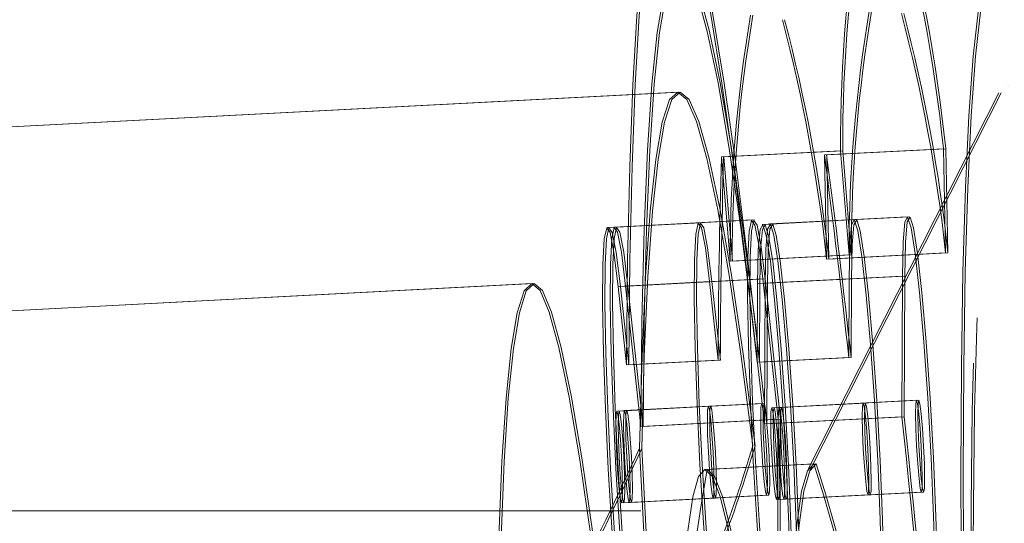
# Model space of a CAD drawing. Units: millimetres. Extents: x 200 to 2050, y 50 to 2920.
# Drawn here: x 404 to 415, y 1765 to 1771 of the extents above; entities that cross this region are included whole.
import ezdxf

# ---------------------------------------------------------------- set-up
doc = ezdxf.new("R2010")
doc.units = ezdxf.units.MM
doc.header["$LTSCALE"] = 10
doc.linetypes.add('HIDDEN', pattern=[1.905, 1.27, -0.635])

msp = doc.modelspace()

# ---------------------------------------------------------------- linework, layer by layer
at = {"color": 7, "linetype": 'HIDDEN', "lineweight": 18}
for p, q in [((411.451, 1769.718), (398.352, 1769.037)), ((411.476, 1769.718), (398.378, 1769.037)), ((414.951, 1769.71), (412.872, 1765.611)), ((414.977, 1769.709), (412.897, 1765.611)), ((411.928, 1769.011), (413.225, 1769.078)), ((411.928, 1769.011), (412.022, 1767.878)), ((411.953, 1769.011), (413.25, 1769.078)), ((411.953, 1769.011), (412.047, 1767.878)), ((413.05, 1769.034), (414.346, 1769.101)), ((413.05, 1769.034), (413.074, 1767.899)), ((413.075, 1769.034), (414.372, 1769.101)), ((413.075, 1769.034), (413.099, 1767.899)), ((413.225, 1769.078), (413.318, 1767.945)), ((413.25, 1769.078), (413.343, 1767.945)), ((414.346, 1769.101), (414.37, 1767.967)), ((414.372, 1769.101), (414.396, 1767.967)), ((413.95, 1768.359), (412.454, 1768.282)), ((413.976, 1768.359), (412.48, 1768.282)), ((411.682, 1768.294), (410.684, 1768.243)), ((411.707, 1768.294), (410.709, 1768.243)), ((412.263, 1768.325), (410.767, 1768.247)), ((412.288, 1768.325), (410.792, 1768.247)), ((413.369, 1768.329), (412.372, 1768.277)), ((413.395, 1768.329), (412.397, 1768.277)), ((413.318, 1767.945), (412.022, 1767.878)), ((413.343, 1767.945), (412.047, 1767.878)), ((414.37, 1767.967), (413.074, 1767.899)), ((414.396, 1767.967), (413.099, 1767.899)), ((413.9, 1767.715), (412.404, 1767.637)), ((413.925, 1767.715), (412.429, 1767.637)), ((413.9, 1767.715), (413.894, 1766.184)), ((413.925, 1767.715), (413.919, 1766.184)), ((409.859, 1767.632), (395.896, 1766.907)), ((409.884, 1767.632), (395.921, 1766.907)), ((410.802, 1767.602), (411.799, 1767.654)), ((410.894, 1766.747), (410.802, 1767.602)), ((410.827, 1767.602), (411.824, 1767.654)), ((410.919, 1766.747), (410.827, 1767.602)), ((412.38, 1767.684), (410.884, 1767.606)), ((411.049, 1766.078), (410.884, 1767.606)), ((412.406, 1767.684), (410.909, 1767.606)), ((411.074, 1766.078), (410.909, 1767.606)), ((411.891, 1766.799), (411.799, 1767.654)), ((411.917, 1766.799), (411.824, 1767.654)), ((412.321, 1767.633), (412.318, 1766.776)), ((412.321, 1767.633), (413.319, 1767.685)), ((412.347, 1767.633), (412.343, 1766.776)), ((412.347, 1767.633), (413.344, 1767.685)), ((412.545, 1766.156), (412.38, 1767.684)), ((412.404, 1767.637), (412.398, 1766.106)), ((412.57, 1766.156), (412.406, 1767.684)), ((412.429, 1767.637), (412.423, 1766.106)), ((413.319, 1767.685), (413.315, 1766.828)), ((413.344, 1767.685), (413.341, 1766.828)), ((410.894, 1766.747), (411.891, 1766.799)), ((410.919, 1766.747), (411.917, 1766.799)), ((413.315, 1766.828), (412.318, 1766.776)), ((413.341, 1766.828), (412.343, 1766.776)), ((412.367, 1766.327), (410.87, 1766.25)), ((412.392, 1766.327), (410.896, 1766.25)), ((413.473, 1766.332), (412.476, 1766.28)), ((413.498, 1766.332), (412.501, 1766.28)), ((414.054, 1766.362), (412.558, 1766.284)), ((414.079, 1766.362), (412.583, 1766.284)), ((411.785, 1766.297), (410.788, 1766.245)), ((411.811, 1766.297), (410.813, 1766.245)), ((412.545, 1766.156), (411.049, 1766.078)), ((412.57, 1766.156), (411.074, 1766.078)), ((413.894, 1766.184), (412.398, 1766.106)), ((413.919, 1766.184), (412.423, 1766.106)), ((411.035, 1765.841), (412.738, 1733.006)), ((411.061, 1765.841), (411.333, 1760.578)), ((413.973, 1733.031), (412.271, 1765.867)), ((413.999, 1733.031), (412.296, 1765.867)), ((412.935, 1765.672), (411.747, 1765.61)), ((412.96, 1765.672), (411.772, 1765.61)), ((412.61, 1765.286), (414.106, 1765.363)), ((412.635, 1765.286), (414.131, 1765.363)), ((410.84, 1765.247), (411.837, 1765.298)), ((410.865, 1765.247), (411.862, 1765.298)), ((410.922, 1765.251), (412.418, 1765.329)), ((410.947, 1765.251), (412.444, 1765.329)), ((412.527, 1765.281), (413.525, 1765.333)), ((412.553, 1765.281), (413.55, 1765.333)), ((430.101, 1765.16), (326.884, 1765.16))]:
    msp.add_line(p, q, dxfattribs=at)
at = {"color": 7, "linetype": 'HIDDEN', "lineweight": 18, "flags": 128}
for points in [[(410.894, 1766.747), (410.906, 1767.89), (410.929, 1768.908), (410.963, 1769.796), (411.008, 1770.546), (411.063, 1771.153), (411.127, 1771.612), (411.202, 1771.921), (411.285, 1772.077), (411.376, 1772.079), (411.475, 1771.926), (411.581, 1771.621), (411.693, 1771.166), (411.811, 1770.562), (411.933, 1769.816), (412.059, 1768.932), (412.188, 1767.916), (412.318, 1766.776)], [(410.919, 1766.747), (410.931, 1767.89), (410.954, 1768.908), (410.988, 1769.796), (411.033, 1770.546), (411.088, 1771.153), (411.152, 1771.612), (411.227, 1771.921), (411.31, 1772.077), (411.401, 1772.079), (411.5, 1771.926), (411.607, 1771.621), (411.719, 1771.166), (411.836, 1770.562), (411.959, 1769.816), (412.084, 1768.932), (412.213, 1767.916), (412.343, 1766.776)], [(414.954, 1771.284), (414.871, 1771.208), (414.796, 1770.986), (414.729, 1770.618), (414.672, 1770.107), (414.625, 1769.458), (414.587, 1768.674), (414.56, 1767.761), (414.544, 1766.726), (414.538, 1765.577), (414.542, 1764.321), (414.557, 1762.968), (414.583, 1761.527), (414.619, 1760.009), (414.665, 1758.425), (414.721, 1756.786), (414.786, 1755.104), (414.86, 1753.391), (414.943, 1751.659), (415.033, 1749.921), (415.13, 1748.19), (415.234, 1746.477), (415.343, 1744.796), (415.457, 1743.158), (415.575, 1741.576), (415.696, 1740.059), (415.82, 1738.621), (415.945, 1737.27), (416.07, 1736.016), (416.195, 1734.87), (416.319, 1733.838), (416.441, 1732.928), (416.559, 1732.148), (416.674, 1731.501), (416.784, 1730.994), (416.888, 1730.63), (416.986, 1730.411), (417.078, 1730.339), (417.161, 1730.414), (417.236, 1730.637), (417.303, 1731.005), (417.36, 1731.515), (417.407, 1732.165), (417.445, 1732.949), (417.472, 1733.862), (417.488, 1734.896), (417.494, 1736.046), (417.49, 1737.302), (417.475, 1738.655), (417.449, 1740.096), (417.413, 1741.614), (417.367, 1743.198), (417.311, 1744.837), (417.246, 1746.519), (417.172, 1748.232), (417.089, 1749.964), (416.999, 1751.702), (416.902, 1753.433), (416.798, 1755.145), (416.689, 1756.827), (416.575, 1758.464), (416.457, 1760.047), (416.336, 1761.563), (416.212, 1763.002), (416.087, 1764.353), (415.962, 1765.606), (415.837, 1766.753), (415.713, 1767.785), (415.591, 1768.695), (415.473, 1769.475), (415.358, 1770.122), (415.248, 1770.629), (415.144, 1770.993), (415.046, 1771.212), (414.954, 1771.284)], [(414.98, 1771.284), (414.896, 1771.208), (414.821, 1770.986), (414.755, 1770.618), (414.697, 1770.107), (414.65, 1769.458), (414.613, 1768.674), (414.585, 1767.761), (414.569, 1766.726), (414.563, 1765.577), (414.567, 1764.321), (414.582, 1762.968), (414.608, 1761.527), (414.644, 1760.009), (414.69, 1758.425), (414.746, 1756.786), (414.811, 1755.104), (414.886, 1753.391), (414.968, 1751.659), (415.058, 1749.921), (415.155, 1748.19), (415.259, 1746.477), (415.368, 1744.796), (415.482, 1743.158), (415.6, 1741.576), (415.721, 1740.059), (415.845, 1738.621), (415.97, 1737.27), (416.095, 1736.016), (416.221, 1734.87), (416.344, 1733.838), (416.466, 1732.928), (416.585, 1732.148), (416.699, 1731.501), (416.809, 1730.994), (416.914, 1730.63), (417.012, 1730.411), (417.103, 1730.339), (417.186, 1730.414), (417.261, 1730.637), (417.328, 1731.005), (417.385, 1731.515), (417.433, 1732.165), (417.47, 1732.949), (417.497, 1733.862), (417.514, 1734.896), (417.52, 1736.046), (417.515, 1737.302), (417.5, 1738.655), (417.474, 1740.096), (417.438, 1741.614), (417.392, 1743.198), (417.336, 1744.837), (417.271, 1746.519), (417.197, 1748.232), (417.115, 1749.964), (417.024, 1751.702), (416.927, 1753.433), (416.824, 1755.145), (416.715, 1756.827), (416.6, 1758.464), (416.482, 1760.047), (416.361, 1761.563), (416.237, 1763.002), (416.112, 1764.353), (415.987, 1765.606), (415.862, 1766.753), (415.738, 1767.785), (415.616, 1768.695), (415.498, 1769.475), (415.383, 1770.122), (415.273, 1770.629), (415.169, 1770.993), (415.071, 1771.212), (414.98, 1771.284)], [(412.398, 1766.106), (412.267, 1767.24), (412.138, 1768.242), (412.012, 1769.103), (411.891, 1769.817), (411.774, 1770.377), (411.663, 1770.78), (411.56, 1771.023), (411.464, 1771.103), (411.376, 1771.019), (411.298, 1770.773), (411.229, 1770.366), (411.171, 1769.802), (411.123, 1769.084), (411.087, 1768.22), (411.062, 1767.215), (411.049, 1766.078)], [(412.423, 1766.106), (412.292, 1767.24), (412.163, 1768.242), (412.038, 1769.103), (411.916, 1769.817), (411.799, 1770.377), (411.689, 1770.78), (411.585, 1771.023), (411.489, 1771.103), (411.401, 1771.019), (411.323, 1770.773), (411.254, 1770.366), (411.196, 1769.802), (411.148, 1769.084), (411.112, 1768.22), (411.087, 1767.215), (411.074, 1766.078)], [(417.128, 1747.482), (417.146, 1747.078), (417.21, 1745.448), (417.264, 1743.86), (417.31, 1742.327), (417.344, 1740.86), (417.369, 1739.471), (417.383, 1738.171), (417.386, 1736.97), (417.379, 1735.877), (417.36, 1734.901), (417.332, 1734.05), (417.293, 1733.329), (417.244, 1732.746), (417.185, 1732.304), (417.117, 1732.006), (417.041, 1731.856), (416.957, 1731.855), (416.865, 1732.001), (416.767, 1732.295), (416.662, 1732.734), (416.553, 1733.314), (416.44, 1734.031), (416.323, 1734.88), (416.203, 1735.853), (416.083, 1736.943), (415.962, 1738.142), (415.841, 1739.44), (415.721, 1740.827), (415.604, 1742.292), (415.49, 1743.824), (415.381, 1745.41), (415.276, 1747.039), (415.177, 1748.697), (415.084, 1750.372), (414.999, 1752.05), (414.922, 1753.719), (414.853, 1755.364), (414.794, 1756.975), (414.744, 1758.537), (414.704, 1760.038), (414.674, 1761.467), (414.655, 1762.813), (414.646, 1764.065), (414.648, 1765.213), (414.661, 1766.249), (414.685, 1767.163), (414.718, 1767.95), (414.762, 1768.603), (414.816, 1769.116), (414.88, 1769.486), (414.952, 1769.71), (415.032, 1769.786), (415.032, 1769.786)], [(417.175, 1746.987), (417.235, 1745.448), (417.29, 1743.86), (417.335, 1742.327), (417.37, 1740.86), (417.394, 1739.471), (417.408, 1738.171), (417.411, 1736.97), (417.404, 1735.877), (417.386, 1734.901), (417.357, 1734.05), (417.318, 1733.329), (417.269, 1732.746), (417.21, 1732.304), (417.143, 1732.006), (417.066, 1731.856), (416.982, 1731.855), (416.89, 1732.001), (416.792, 1732.295), (416.688, 1732.734), (416.578, 1733.314), (416.465, 1734.031), (416.348, 1734.88), (416.229, 1735.853), (416.108, 1736.943), (415.987, 1738.142), (415.866, 1739.44), (415.746, 1740.827), (415.629, 1742.292), (415.515, 1743.824), (415.406, 1745.41), (415.301, 1747.039), (415.202, 1748.697), (415.109, 1750.372), (415.024, 1752.05), (414.947, 1753.719), (414.878, 1755.364), (414.819, 1756.975), (414.769, 1758.537), (414.729, 1760.038), (414.699, 1761.467), (414.68, 1762.813), (414.671, 1764.065), (414.673, 1765.213), (414.686, 1766.249), (414.71, 1767.163), (414.744, 1767.95), (414.788, 1768.603), (414.842, 1769.116), (414.905, 1769.486), (414.977, 1769.71), (415.057, 1769.786), (415.057, 1769.786)], [(412.271, 1765.867), (412.14, 1766.867), (412.012, 1767.726), (411.888, 1768.437), (411.769, 1768.996), (411.657, 1769.397), (411.551, 1769.638), (411.453, 1769.718), (411.363, 1769.635), (411.283, 1769.389), (411.212, 1768.984), (411.151, 1768.422), (411.102, 1767.707), (411.063, 1766.844), (411.035, 1765.841)], [(412.296, 1765.867), (412.165, 1766.867), (412.037, 1767.726), (411.913, 1768.437), (411.794, 1768.996), (411.682, 1769.397), (411.576, 1769.638), (411.478, 1769.718), (411.388, 1769.635), (411.308, 1769.389), (411.237, 1768.984), (411.176, 1768.422), (411.127, 1767.707), (411.088, 1766.844), (411.061, 1765.841)], [(414.26, 1764.01), (414.256, 1764.507), (414.239, 1765.096), (414.212, 1765.737), (414.176, 1766.386), (414.133, 1767), (414.087, 1767.537), (414.04, 1767.959), (413.996, 1768.239), (413.957, 1768.356), (413.927, 1768.304), (413.908, 1768.085), (413.9, 1767.715)], [(414.286, 1764.01), (414.281, 1764.507), (414.265, 1765.096), (414.237, 1765.737), (414.201, 1766.386), (414.158, 1767), (414.112, 1767.537), (414.065, 1767.959), (414.021, 1768.239), (413.983, 1768.356), (413.953, 1768.304), (413.933, 1768.085), (413.925, 1767.715)], [(411.799, 1767.654), (411.753, 1768.023), (411.711, 1768.24), (411.676, 1768.291), (411.65, 1768.172), (411.635, 1767.891), (411.632, 1767.468), (411.641, 1766.931), (411.662, 1766.316), (411.693, 1765.666), (411.732, 1765.026), (411.777, 1764.437), (411.824, 1763.942)], [(411.824, 1767.654), (411.778, 1768.023), (411.736, 1768.24), (411.701, 1768.291), (411.675, 1768.172), (411.66, 1767.891), (411.657, 1767.468), (411.666, 1766.931), (411.687, 1766.316), (411.718, 1765.666), (411.757, 1765.026), (411.802, 1764.437), (411.849, 1763.942)], [(412.38, 1767.684), (412.334, 1768.053), (412.292, 1768.27), (412.257, 1768.321), (412.231, 1768.202), (412.216, 1767.921), (412.213, 1767.498), (412.222, 1766.961), (412.243, 1766.346), (412.274, 1765.697), (412.313, 1765.056), (412.358, 1764.468), (412.405, 1763.972)], [(412.406, 1767.684), (412.359, 1768.053), (412.317, 1768.27), (412.282, 1768.321), (412.256, 1768.202), (412.241, 1767.921), (412.238, 1767.498), (412.247, 1766.961), (412.268, 1766.346), (412.299, 1765.697), (412.338, 1765.056), (412.383, 1764.468), (412.43, 1763.972)], [(412.682, 1763.928), (412.677, 1764.425), (412.661, 1765.014), (412.634, 1765.655), (412.597, 1766.304), (412.554, 1766.918), (412.508, 1767.455), (412.461, 1767.877), (412.417, 1768.157), (412.379, 1768.274), (412.349, 1768.222), (412.329, 1768.003), (412.321, 1767.633)], [(412.707, 1763.928), (412.703, 1764.425), (412.686, 1765.014), (412.659, 1765.655), (412.623, 1766.304), (412.58, 1766.918), (412.533, 1767.455), (412.487, 1767.877), (412.442, 1768.157), (412.404, 1768.274), (412.374, 1768.222), (412.355, 1768.003), (412.347, 1767.633)], [(412.764, 1763.933), (412.76, 1764.429), (412.743, 1765.018), (412.716, 1765.659), (412.68, 1766.309), (412.637, 1766.923), (412.59, 1767.459), (412.544, 1767.881), (412.499, 1768.161), (412.461, 1768.279), (412.431, 1768.226), (412.412, 1768.008), (412.404, 1767.637)], [(412.79, 1763.933), (412.785, 1764.429), (412.769, 1765.018), (412.741, 1765.659), (412.705, 1766.309), (412.662, 1766.923), (412.616, 1767.459), (412.569, 1767.881), (412.525, 1768.161), (412.487, 1768.279), (412.457, 1768.226), (412.437, 1768.008), (412.429, 1767.637)], [(413.679, 1763.98), (413.675, 1764.477), (413.658, 1765.065), (413.631, 1765.706), (413.595, 1766.356), (413.552, 1766.97), (413.505, 1767.507), (413.459, 1767.929), (413.414, 1768.208), (413.376, 1768.326), (413.346, 1768.274), (413.327, 1768.055), (413.319, 1767.685)], [(413.705, 1763.98), (413.7, 1764.477), (413.684, 1765.065), (413.656, 1765.706), (413.62, 1766.356), (413.577, 1766.97), (413.531, 1767.507), (413.484, 1767.929), (413.44, 1768.208), (413.402, 1768.326), (413.372, 1768.274), (413.352, 1768.055), (413.344, 1767.685)], [(410.802, 1767.602), (410.756, 1767.971), (410.714, 1768.188), (410.678, 1768.239), (410.652, 1768.12), (410.637, 1767.839), (410.634, 1767.416), (410.643, 1766.879), (410.664, 1766.264), (410.695, 1765.615), (410.735, 1764.974), (410.779, 1764.386), (410.826, 1763.89)], [(410.827, 1767.602), (410.781, 1767.971), (410.739, 1768.188), (410.703, 1768.239), (410.677, 1768.12), (410.662, 1767.839), (410.659, 1767.416), (410.668, 1766.879), (410.689, 1766.264), (410.72, 1765.615), (410.76, 1764.974), (410.804, 1764.386), (410.851, 1763.89)], [(410.884, 1767.606), (410.838, 1767.975), (410.796, 1768.192), (410.761, 1768.243), (410.735, 1768.124), (410.72, 1767.844), (410.717, 1767.42), (410.726, 1766.883), (410.747, 1766.269), (410.778, 1765.619), (410.817, 1764.978), (410.862, 1764.39), (410.909, 1763.894)], [(410.909, 1767.606), (410.863, 1767.975), (410.821, 1768.192), (410.786, 1768.243), (410.76, 1768.124), (410.745, 1767.844), (410.742, 1767.42), (410.751, 1766.883), (410.772, 1766.269), (410.803, 1765.619), (410.842, 1764.978), (410.887, 1764.39), (410.934, 1763.894)], [(410.506, 1764.887), (410.385, 1765.713), (410.269, 1766.398), (410.157, 1766.936), (410.052, 1767.323), (409.953, 1767.556), (409.861, 1767.632), (409.777, 1767.552), (409.702, 1767.316), (409.637, 1766.925), (409.581, 1766.384), (409.536, 1765.696), (409.502, 1764.866)], [(410.531, 1764.887), (410.411, 1765.713), (410.294, 1766.398), (410.183, 1766.936), (410.077, 1767.323), (409.978, 1767.556), (409.886, 1767.632), (409.802, 1767.552), (409.727, 1767.316), (409.662, 1766.925), (409.606, 1766.384), (409.561, 1765.696), (409.527, 1764.866)], [(412.367, 1766.327), (412.359, 1766.289), (412.356, 1766.181), (412.359, 1766.019), (412.367, 1765.827), (412.379, 1765.636), (412.393, 1765.474), (412.407, 1765.366), (412.418, 1765.329), (412.426, 1765.367), (412.429, 1765.475), (412.426, 1765.637), (412.418, 1765.828), (412.406, 1766.019), (412.392, 1766.181), (412.378, 1766.289), (412.367, 1766.327)], [(412.392, 1766.327), (412.384, 1766.289), (412.382, 1766.181), (412.384, 1766.019), (412.392, 1765.827), (412.404, 1765.636), (412.418, 1765.474), (412.432, 1765.366), (412.443, 1765.329), (412.451, 1765.367), (412.454, 1765.475), (412.451, 1765.637), (412.443, 1765.828), (412.431, 1766.019), (412.417, 1766.181), (412.403, 1766.289), (412.392, 1766.327)], [(413.473, 1766.332), (413.465, 1766.294), (413.463, 1766.185), (413.466, 1766.023), (413.474, 1765.832), (413.486, 1765.641), (413.5, 1765.479), (413.513, 1765.371), (413.525, 1765.333), (413.532, 1765.371), (413.535, 1765.48), (413.532, 1765.642), (413.524, 1765.833), (413.512, 1766.024), (413.498, 1766.186), (413.485, 1766.294), (413.473, 1766.332)], [(413.498, 1766.332), (413.491, 1766.294), (413.488, 1766.185), (413.491, 1766.023), (413.499, 1765.832), (413.511, 1765.641), (413.525, 1765.479), (413.539, 1765.371), (413.55, 1765.333), (413.558, 1765.371), (413.56, 1765.48), (413.557, 1765.642), (413.549, 1765.833), (413.538, 1766.024), (413.524, 1766.186), (413.51, 1766.294), (413.498, 1766.332)], [(414.054, 1766.362), (414.046, 1766.324), (414.044, 1766.216), (414.047, 1766.053), (414.055, 1765.862), (414.067, 1765.671), (414.081, 1765.509), (414.094, 1765.401), (414.106, 1765.363), (414.114, 1765.402), (414.116, 1765.51), (414.113, 1765.672), (414.105, 1765.863), (414.093, 1766.054), (414.079, 1766.216), (414.066, 1766.324), (414.054, 1766.362)], [(414.08, 1766.362), (414.072, 1766.324), (414.069, 1766.216), (414.072, 1766.053), (414.08, 1765.862), (414.092, 1765.671), (414.106, 1765.509), (414.12, 1765.401), (414.131, 1765.363), (414.139, 1765.402), (414.141, 1765.51), (414.139, 1765.672), (414.131, 1765.863), (414.119, 1766.054), (414.105, 1766.216), (414.091, 1766.324), (414.08, 1766.362)], [(410.84, 1765.247), (410.848, 1765.285), (410.85, 1765.393), (410.847, 1765.555), (410.839, 1765.746), (410.827, 1765.937), (410.813, 1766.099), (410.8, 1766.207), (410.788, 1766.245), (410.781, 1766.207), (410.778, 1766.099), (410.781, 1765.937), (410.789, 1765.745), (410.801, 1765.554), (410.815, 1765.392), (410.828, 1765.284), (410.84, 1765.247)], [(410.865, 1765.247), (410.873, 1765.285), (410.875, 1765.393), (410.872, 1765.555), (410.864, 1765.746), (410.852, 1765.937), (410.839, 1766.099), (410.825, 1766.207), (410.813, 1766.245), (410.806, 1766.207), (410.803, 1766.099), (410.806, 1765.937), (410.814, 1765.745), (410.826, 1765.554), (410.84, 1765.392), (410.853, 1765.284), (410.865, 1765.247)], [(410.871, 1766.25), (410.863, 1766.211), (410.86, 1766.103), (410.863, 1765.941), (410.871, 1765.75), (410.883, 1765.559), (410.897, 1765.397), (410.911, 1765.289), (410.922, 1765.251), (410.93, 1765.289), (410.932, 1765.398), (410.93, 1765.56), (410.922, 1765.751), (410.91, 1765.942), (410.896, 1766.104), (410.882, 1766.212), (410.871, 1766.25)], [(410.896, 1766.25), (410.888, 1766.211), (410.885, 1766.103), (410.888, 1765.941), (410.896, 1765.75), (410.908, 1765.559), (410.922, 1765.397), (410.936, 1765.289), (410.947, 1765.251), (410.955, 1765.289), (410.958, 1765.398), (410.955, 1765.56), (410.947, 1765.751), (410.935, 1765.942), (410.921, 1766.104), (410.907, 1766.212), (410.896, 1766.25)], [(411.837, 1765.298), (411.845, 1765.337), (411.847, 1765.445), (411.845, 1765.607), (411.837, 1765.798), (411.825, 1765.989), (411.811, 1766.151), (411.797, 1766.259), (411.786, 1766.297), (411.778, 1766.259), (411.775, 1766.15), (411.778, 1765.988), (411.786, 1765.797), (411.798, 1765.606), (411.812, 1765.444), (411.826, 1765.336), (411.837, 1765.298)], [(411.862, 1765.298), (411.87, 1765.337), (411.873, 1765.445), (411.87, 1765.607), (411.862, 1765.798), (411.85, 1765.989), (411.836, 1766.151), (411.822, 1766.259), (411.811, 1766.297), (411.803, 1766.259), (411.8, 1766.15), (411.803, 1765.988), (411.811, 1765.797), (411.823, 1765.606), (411.837, 1765.444), (411.851, 1765.336), (411.862, 1765.298)], [(412.476, 1766.28), (412.468, 1766.242), (412.465, 1766.134), (412.468, 1765.971), (412.476, 1765.78), (412.488, 1765.589), (412.502, 1765.427), (412.516, 1765.319), (412.527, 1765.281), (412.535, 1765.32), (412.538, 1765.428), (412.535, 1765.59), (412.527, 1765.781), (412.515, 1765.972), (412.501, 1766.134), (412.487, 1766.242), (412.476, 1766.28)], [(412.501, 1766.28), (412.493, 1766.242), (412.491, 1766.134), (412.494, 1765.971), (412.502, 1765.78), (412.514, 1765.589), (412.528, 1765.427), (412.541, 1765.319), (412.553, 1765.281), (412.56, 1765.32), (412.563, 1765.428), (412.56, 1765.59), (412.552, 1765.781), (412.54, 1765.972), (412.526, 1766.134), (412.513, 1766.242), (412.501, 1766.28)], [(412.61, 1765.286), (412.617, 1765.324), (412.62, 1765.432), (412.617, 1765.594), (412.609, 1765.786), (412.597, 1765.977), (412.583, 1766.139), (412.57, 1766.247), (412.558, 1766.284), (412.55, 1766.246), (412.548, 1766.138), (412.551, 1765.976), (412.559, 1765.785), (412.571, 1765.594), (412.584, 1765.432), (412.598, 1765.324), (412.61, 1765.286)], [(412.635, 1765.286), (412.643, 1765.324), (412.645, 1765.432), (412.642, 1765.594), (412.634, 1765.786), (412.623, 1765.977), (412.609, 1766.139), (412.595, 1766.247), (412.583, 1766.284), (412.576, 1766.246), (412.573, 1766.138), (412.576, 1765.976), (412.584, 1765.785), (412.596, 1765.594), (412.61, 1765.432), (412.624, 1765.324), (412.635, 1765.286)], [(412.936, 1765.672), (412.865, 1765.596), (412.802, 1765.372), (412.748, 1765.002), (412.704, 1764.489), (412.67, 1763.84), (412.647, 1763.06), (412.634, 1762.157), (412.631, 1761.14), (412.64, 1760.019), (412.659, 1758.806), (412.688, 1757.512), (412.728, 1756.15), (412.777, 1754.734), (412.836, 1753.278), (412.904, 1751.796), (412.979, 1750.303), (413.062, 1748.814), (413.151, 1747.343), (413.246, 1745.906), (413.346, 1744.517), (413.449, 1743.188), (413.555, 1741.935), (413.662, 1740.768), (413.77, 1739.7), (413.877, 1738.741), (413.983, 1737.901), (414.086, 1737.189), (414.185, 1736.61), (414.28, 1736.171), (414.368, 1735.877), (414.451, 1735.73), (414.526, 1735.731), (414.593, 1735.882), (414.651, 1736.179), (414.7, 1736.621), (414.739, 1737.202), (414.768, 1737.918), (414.786, 1738.76), (414.794, 1739.721), (414.791, 1740.791), (414.777, 1741.96), (414.753, 1743.215), (414.718, 1744.545), (414.674, 1745.936), (414.666, 1746.151)], [(412.961, 1765.672), (412.89, 1765.596), (412.827, 1765.372), (412.774, 1765.002), (412.73, 1764.489), (412.696, 1763.84), (412.672, 1763.06), (412.659, 1762.157), (412.656, 1761.14), (412.665, 1760.019), (412.684, 1758.806), (412.713, 1757.512), (412.753, 1756.15), (412.803, 1754.734), (412.861, 1753.278), (412.929, 1751.796), (413.004, 1750.303), (413.087, 1748.814), (413.176, 1747.343), (413.271, 1745.906), (413.371, 1744.517), (413.474, 1743.188), (413.58, 1741.935), (413.687, 1740.768), (413.795, 1739.7), (413.902, 1738.741), (414.008, 1737.901), (414.111, 1737.189), (414.21, 1736.61), (414.305, 1736.171), (414.394, 1735.877), (414.476, 1735.73), (414.551, 1735.731), (414.618, 1735.882), (414.676, 1736.179), (414.725, 1736.621), (414.764, 1737.202), (414.793, 1737.918), (414.812, 1738.76), (414.82, 1739.721), (414.816, 1740.791), (414.803, 1741.96), (414.778, 1743.215), (414.744, 1744.545), (414.699, 1745.936), (414.692, 1746.147)], [(411.748, 1765.61), (411.677, 1765.534), (411.615, 1765.31), (411.561, 1764.94), (411.517, 1764.428), (411.483, 1763.778), (411.459, 1762.998), (411.446, 1762.095), (411.444, 1761.078), (411.452, 1759.958), (411.471, 1758.744), (411.501, 1757.45), (411.54, 1756.088), (411.59, 1754.672), (411.649, 1753.216), (411.716, 1751.734), (411.792, 1750.241), (411.875, 1748.752), (411.964, 1747.282), (412.059, 1745.844), (412.158, 1744.455), (412.261, 1743.127), (412.367, 1741.873), (412.475, 1740.706), (412.582, 1739.639), (412.69, 1738.68), (412.795, 1737.84), (412.898, 1737.127), (412.998, 1736.548), (413.092, 1736.11), (413.181, 1735.815), (413.263, 1735.668), (413.338, 1735.67), (413.405, 1735.82), (413.464, 1736.117), (413.513, 1736.559), (413.552, 1737.14), (413.581, 1737.856), (413.599, 1738.699), (413.607, 1739.66), (413.604, 1740.73), (413.59, 1741.898), (413.566, 1743.154), (413.531, 1744.483), (413.486, 1745.874), (413.432, 1747.312), (413.369, 1748.783), (413.297, 1750.272), (413.218, 1751.765), (413.132, 1753.247), (413.04, 1754.702), (412.942, 1756.117), (412.841, 1757.478), (412.736, 1758.77), (412.629, 1759.982), (412.522, 1761.101), (412.414, 1762.115), (412.307, 1763.016), (412.203, 1763.793), (412.102, 1764.44), (412.005, 1764.949), (411.913, 1765.316), (411.827, 1765.537), (411.748, 1765.61)], [(412.029, 1746.662), (412.084, 1745.844), (412.183, 1744.455), (412.287, 1743.127), (412.392, 1741.873), (412.5, 1740.706), (412.608, 1739.639), (412.715, 1738.68), (412.82, 1737.84), (412.923, 1737.127), (413.023, 1736.548), (413.117, 1736.11), (413.206, 1735.815), (413.289, 1735.668), (413.364, 1735.67), (413.431, 1735.82), (413.489, 1736.117), (413.538, 1736.559), (413.577, 1737.14), (413.606, 1737.856), (413.624, 1738.699), (413.632, 1739.66), (413.629, 1740.73), (413.615, 1741.898), (413.591, 1743.154), (413.556, 1744.483), (413.512, 1745.874), (413.457, 1747.312), (413.394, 1748.783), (413.323, 1750.272), (413.243, 1751.765), (413.157, 1753.247), (413.065, 1754.702), (412.968, 1756.117), (412.866, 1757.478), (412.762, 1758.77), (412.655, 1759.982), (412.547, 1761.101), (412.439, 1762.115), (412.333, 1763.016), (412.228, 1763.793), (412.127, 1764.44), (412.03, 1764.949), (411.938, 1765.316), (411.852, 1765.537), (411.774, 1765.61), (411.774, 1765.61)]]:
    msp.add_lwpolyline(points, dxfattribs=at)
at = {"color": 7, "linetype": 'HIDDEN', "lineweight": 18}
for centre, radius, start, end in [((429.468, 1769.136), 16.243, 169.9701, 180.2049), ((429.489, 1769.136), 16.24, 169.9674, 180.2045), ((396.572, 1767.233), 17.873, 6.001, 15.2021), ((396.6, 1767.233), 17.87, 6.0015, 15.2042), ((429.272, 1767.955), 15.954, 170.3798, 180.0373), ((429.295, 1767.955), 15.952, 170.3776, 180.0366), ((427.976, 1767.888), 15.954, 170.3798, 180.0373), ((427.997, 1767.888), 15.951, 170.3772, 180.037), ((395.574, 1766.011), 17.601, 6.1589, 14.7924), ((395.603, 1766.011), 17.597, 6.1592, 14.7947), ((396.871, 1766.079), 17.601, 6.1586, 14.7924), ((396.898, 1766.078), 17.6, 6.1598, 14.7941), ((500.302, 1766.44), 88.411, 178.33394, 179.76789), ((500.315, 1766.439), 88.4, 178.33308, 179.76721), ((324.294, 1757.223), 89.538, 6.15833, 7.58023), ((324.33, 1757.223), 89.527, 6.159, 7.58109), ((578.527, 1765.383), 165.984, 179.73303, 181.01431), ((578.539, 1765.381), 165.971, 179.73252, 181.0139), ((247.491, 1748.127), 167.379, 4.91889, 6.19306), ((247.53, 1748.127), 167.366, 4.91929, 6.19357), ((395.159, 1760.02), 18.654, 0.2236, 17.6365), ((395.194, 1760.022), 18.644, 0.2258, 17.6398), ((435.047, 1761.413), 23.649, 169.7772, 184.9131)]:
    msp.add_arc(centre, radius, start, end, dxfattribs=at)
for points, knots in [([(394.719, 1763.036), (394.975, 1762.677), (395.489, 1761.959), (396.471, 1760.868), (397.601, 1759.8), (398.72, 1758.973), (399.742, 1758.404), (400.548, 1758.075), (401.349, 1757.874), (402.124, 1757.797), (402.908, 1757.853), (403.735, 1758.044), (404.571, 1758.389), (405.592, 1758.983), (406.681, 1759.835), (407.964, 1761.107), (409.208, 1762.608), (410.355, 1764.304), (410.823, 1765.323), (411.061, 1765.841)], [0, 0, 0, 0, 0.070341, 0.140689, 0.212308, 0.283807, 0.322095, 0.360325, 0.391353, 0.422343, 0.453501, 0.484681, 0.523186, 0.561773, 0.628463, 0.695301, 0.795664, 0.89601, 1, 1, 1, 1]), ([(412.271, 1765.867), (412.155, 1765.494), (411.891, 1764.641), (411.107, 1763.161), (410.075, 1761.668), (408.929, 1760.334), (407.902, 1759.394), (406.944, 1758.721), (406.177, 1758.309), (405.401, 1758.027), (404.638, 1757.869), (403.852, 1757.844), (403.01, 1757.949), (402.142, 1758.206), (401.065, 1758.691), (399.893, 1759.428), (398.568, 1760.498), (397.28, 1761.731), (396.541, 1762.621), (396.171, 1763.067)], [0, 0, 0, 0, 0.075838, 0.173399, 0.271013, 0.342628, 0.414124, 0.45241, 0.490639, 0.521666, 0.552654, 0.58381, 0.614989, 0.653493, 0.692077, 0.758764, 0.8256, 0.9128, 1, 1, 1, 1]), ([(412.296, 1765.867), (412.181, 1765.494), (411.917, 1764.641), (411.133, 1763.161), (410.1, 1761.668), (408.954, 1760.334), (407.927, 1759.394), (406.969, 1758.721), (406.202, 1758.309), (405.426, 1758.027), (404.663, 1757.869), (403.877, 1757.844), (403.035, 1757.949), (402.167, 1758.206), (401.091, 1758.691), (399.919, 1759.428), (398.594, 1760.498), (397.305, 1761.731), (396.566, 1762.621), (396.196, 1763.067)], [0, 0, 0, 0, 0.0758386, 0.1733991, 0.2710127, 0.3426284, 0.4141238, 0.4524104, 0.4906388, 0.5216655, 0.5526534, 0.5838106, 0.6149894, 0.6534929, 0.6920774, 0.7587641, 0.8255999, 0.9127998, 1, 1, 1, 1]), ([(406.378, 1759.66), (406.462, 1759.723), (406.974, 1760.108), (407.924, 1761.119), (409.188, 1762.604), (410.329, 1764.305), (410.797, 1765.323), (411.035, 1765.841)], [0, 0, 0, 0, 0.034006, 0.207786, 0.468729, 0.729625, 1, 1, 1, 1])]:
    msp.add_open_spline(points, degree=3, knots=knots, dxfattribs=at)

doc.saveas('drawing.dxf')
